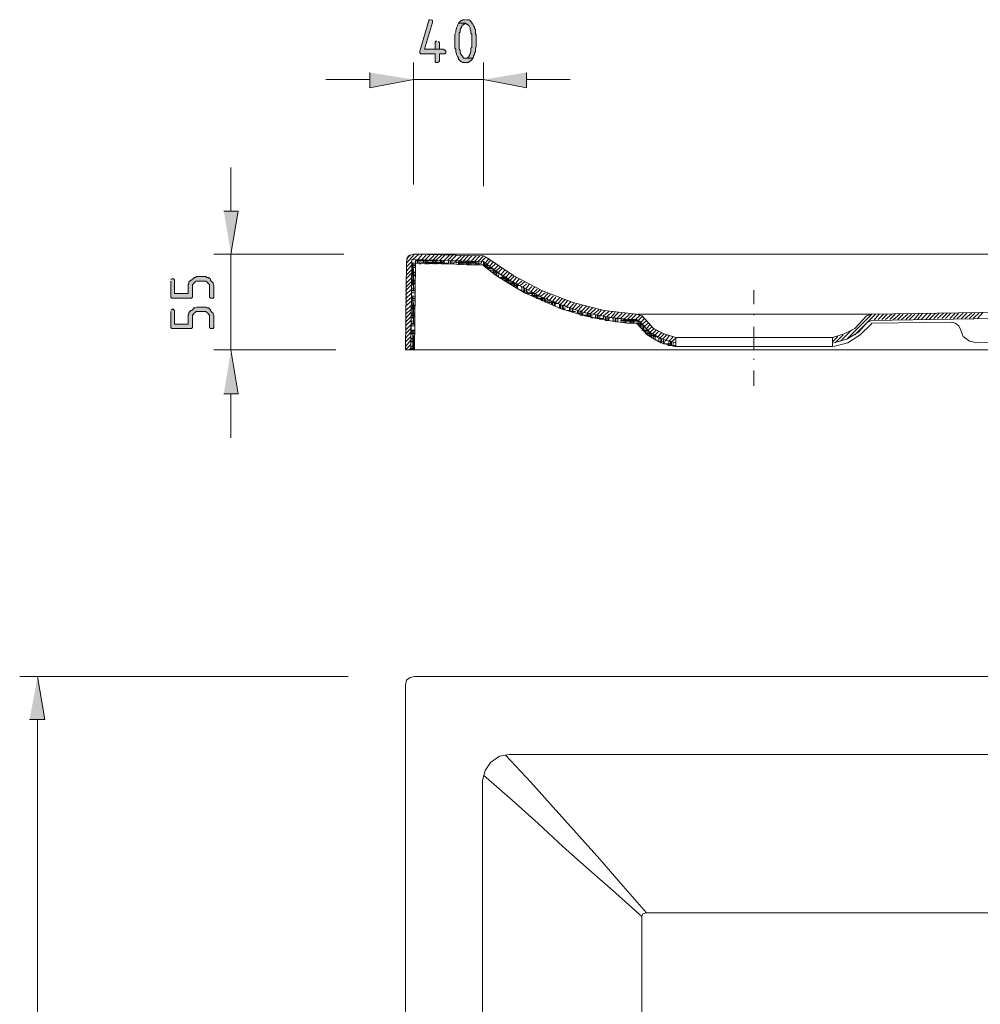
# Model space of a CAD drawing. Units: inches. Extents: x -2 to 212, y 83 to 214.
# Drawn here: x 0 to 45, y 167 to 214 of the extents above; entities that cross this region are included whole.
import ezdxf

# ---------------------------------------------------------------- set-up
doc = ezdxf.new("R2010")
doc.units = ezdxf.units.IN
doc.header["$MEASUREMENT"] = 0
doc.layers.add('Capa 1', color=7, linetype='Continuous')

msp = doc.modelspace()

# ---------------------------------------------------------------- hatches: boundary and pattern name
at = {"layer": 'Capa 1'}
for points in [[(19.078, 213.776), (18.994, 213.776), (18.994, 213.734), (18.57, 212.295), (18.57, 212.21), (18.612, 212.167), (19.29, 212.167), (19.29, 211.787), (19.332, 211.744), (19.416, 211.744), (19.459, 211.787), (19.501, 211.829), (19.501, 212.167), (19.755, 212.167), (19.797, 212.21), (19.797, 212.295), (19.755, 212.337), (19.67, 212.379), (18.782, 212.379), (19.163, 213.649), (19.163, 213.734), (19.12, 213.776)], [(20.729, 213.776), (20.602, 213.776), (20.559, 213.734), (20.517, 213.734), (20.475, 213.691), (20.433, 213.649), (20.39, 213.607), (20.729, 213.607), (20.771, 213.565), (20.813, 213.565), (20.856, 213.522), (20.898, 213.48), (20.941, 213.395), (20.941, 213.31), (20.983, 213.226), (20.983, 213.141), (21.025, 213.099), (21.025, 212.464), (20.983, 212.422), (20.983, 212.252), (20.941, 212.167), (20.898, 212.083), (20.898, 212.041), (20.856, 211.999), (20.813, 211.956), (20.729, 211.956), (21.067, 211.956), (21.11, 211.999), (21.11, 212.083), (21.152, 212.125), (21.152, 212.21), (21.194, 212.252), (21.194, 212.422), (21.237, 212.506), (21.237, 212.76), (21.237, 213.057), (21.194, 213.099), (21.194, 213.31), (21.152, 213.353), (21.152, 213.437), (21.11, 213.48), (21.067, 213.565), (21.025, 213.607), (21.025, 213.649), (20.983, 213.691), (20.941, 213.734), (20.898, 213.776), (20.771, 213.776)], [(20.39, 213.607), (20.348, 213.522), (20.348, 213.48), (20.305, 213.395), (20.305, 213.353), (20.263, 213.268), (20.263, 213.184), (20.221, 213.099), (20.221, 212.76), (20.221, 212.422), (20.263, 212.379), (20.263, 212.252), (20.305, 212.167), (20.305, 212.125), (20.348, 212.041), (20.39, 211.956), (20.39, 211.914), (20.433, 211.872), (20.475, 211.829), (20.517, 211.787), (20.559, 211.787), (20.602, 211.744), (20.856, 211.744), (20.898, 211.787), (20.941, 211.829), (20.983, 211.829), (21.025, 211.872), (21.067, 211.956), (20.644, 211.956), (20.602, 211.999), (20.602, 212.041), (20.559, 212.083), (20.517, 212.125), (20.475, 212.21), (20.475, 212.337), (20.433, 212.379), (20.433, 213.141), (20.475, 213.184), (20.475, 213.31), (20.517, 213.395), (20.559, 213.437), (20.559, 213.48), (20.602, 213.522), (20.644, 213.565), (20.686, 213.565), (20.729, 213.607)], [(19.374, 212.76), (19.332, 212.76), (19.29, 212.718), (19.29, 212.379), (18.782, 212.379), (19.501, 212.379), (19.501, 212.676), (19.459, 212.718), (19.459, 212.76)], [(16.2, 211.279), (16.2, 210.559), (18.274, 210.94)], [(23.608, 211.279), (23.608, 210.559), (21.575, 210.94)], [(9.3, 204.718), (9.977, 204.718), (9.638, 202.686)], [(6.802, 201.416), (6.802, 200.654), (6.845, 200.611), (7.776, 200.611), (7.818, 200.654), (7.818, 201.246), (7.861, 201.288), (7.903, 201.331), (7.945, 201.373), (7.988, 201.416), (8.453, 201.416), (8.496, 201.373), (8.538, 201.331), (8.58, 201.288), (8.623, 201.246), (8.623, 200.654), (8.665, 200.611), (8.792, 200.611), (8.834, 200.654), (8.834, 201.204), (8.792, 201.288), (8.792, 201.331), (8.75, 201.373), (8.707, 201.416), (8.665, 201.458), (8.665, 201.501), (8.623, 201.543), (8.58, 201.585), (8.496, 201.585), (8.453, 201.627), (8.03, 201.627), (7.945, 201.585), (7.903, 201.585), (7.861, 201.543), (7.818, 201.501), (7.776, 201.458), (7.734, 201.458), (7.691, 201.416), (7.649, 201.373), (7.649, 201.288), (7.607, 201.246), (7.607, 200.823), (6.972, 200.823), (6.972, 201.458), (6.929, 201.501), (6.887, 201.543), (6.845, 201.501), (6.802, 201.501)], [(6.802, 199.977), (6.802, 199.215), (6.845, 199.172), (7.776, 199.172), (7.818, 199.215), (7.818, 199.808), (7.861, 199.85), (7.903, 199.892), (7.945, 199.935), (7.988, 199.977), (8.453, 199.977), (8.496, 199.935), (8.538, 199.892), (8.58, 199.85), (8.623, 199.808), (8.623, 199.215), (8.665, 199.172), (8.792, 199.172), (8.834, 199.215), (8.834, 199.765), (8.792, 199.85), (8.792, 199.892), (8.75, 199.935), (8.707, 199.977), (8.665, 200.019), (8.665, 200.061), (8.623, 200.103), (8.58, 200.146), (8.496, 200.146), (8.453, 200.188), (8.03, 200.188), (7.945, 200.146), (7.903, 200.146), (7.861, 200.103), (7.818, 200.061), (7.776, 200.019), (7.734, 200.019), (7.691, 199.977), (7.649, 199.935), (7.649, 199.85), (7.607, 199.808), (7.607, 199.384), (6.972, 199.384), (6.972, 200.019), (6.929, 200.061), (6.887, 200.103), (6.845, 200.061), (6.802, 200.061)], [(9.3, 196.082), (9.977, 196.082), (9.638, 198.156)], [(0.114, 180.674), (0.834, 180.674), (0.495, 182.706)]]:
    msp.add_hatch(color=7, dxfattribs=at).paths.add_polyline_path(points)

# ---------------------------------------------------------------- linework, layer by layer
at = {"layer": 'Capa 1', "lineweight": 0}
for points in [[(19.078, 213.776), (18.994, 213.776), (18.994, 213.734), (18.57, 212.295), (18.57, 212.21), (18.612, 212.167), (19.29, 212.167), (19.29, 211.787), (19.332, 211.744), (19.416, 211.744), (19.459, 211.787), (19.501, 211.829), (19.501, 212.167), (19.755, 212.167), (19.797, 212.21), (19.797, 212.295), (19.755, 212.337), (19.67, 212.379), (18.782, 212.379), (19.163, 213.649), (19.163, 213.734), (19.12, 213.776)], [(20.729, 213.776), (20.602, 213.776), (20.559, 213.734), (20.517, 213.734), (20.475, 213.691), (20.433, 213.649), (20.39, 213.607), (20.729, 213.607), (20.771, 213.565), (20.813, 213.565), (20.856, 213.522), (20.898, 213.48), (20.941, 213.395), (20.941, 213.31), (20.983, 213.226), (20.983, 213.141), (21.025, 213.099), (21.025, 212.464), (20.983, 212.422), (20.983, 212.252), (20.941, 212.167), (20.898, 212.083), (20.898, 212.041), (20.856, 211.999), (20.813, 211.956), (20.729, 211.956), (21.067, 211.956), (21.11, 211.999), (21.11, 212.083), (21.152, 212.125), (21.152, 212.21), (21.194, 212.252), (21.194, 212.422), (21.237, 212.506), (21.237, 212.76), (21.237, 213.057), (21.194, 213.099), (21.194, 213.31), (21.152, 213.353), (21.152, 213.437), (21.11, 213.48), (21.067, 213.565), (21.025, 213.607), (21.025, 213.649), (20.983, 213.691), (20.941, 213.734), (20.898, 213.776), (20.771, 213.776)], [(20.39, 213.607), (20.348, 213.522), (20.348, 213.48), (20.305, 213.395), (20.305, 213.353), (20.263, 213.268), (20.263, 213.184), (20.221, 213.099), (20.221, 212.76), (20.221, 212.422), (20.263, 212.379), (20.263, 212.252), (20.305, 212.167), (20.305, 212.125), (20.348, 212.041), (20.39, 211.956), (20.39, 211.914), (20.433, 211.872), (20.475, 211.829), (20.517, 211.787), (20.559, 211.787), (20.602, 211.744), (20.856, 211.744), (20.898, 211.787), (20.941, 211.829), (20.983, 211.829), (21.025, 211.872), (21.067, 211.956), (20.644, 211.956), (20.602, 211.999), (20.602, 212.041), (20.559, 212.083), (20.517, 212.125), (20.475, 212.21), (20.475, 212.337), (20.433, 212.379), (20.433, 213.141), (20.475, 213.184), (20.475, 213.31), (20.517, 213.395), (20.559, 213.437), (20.559, 213.48), (20.602, 213.522), (20.644, 213.565), (20.686, 213.565), (20.729, 213.607)], [(19.374, 212.76), (19.332, 212.76), (19.29, 212.718), (19.29, 212.379), (18.782, 212.379), (19.501, 212.379), (19.501, 212.676), (19.459, 212.718), (19.459, 212.76)], [(16.2, 211.279), (16.2, 210.559), (18.274, 210.94)], [(23.608, 211.279), (23.608, 210.559), (21.575, 210.94)], [(9.3, 204.718), (9.977, 204.718), (9.638, 202.686)], [(6.802, 201.416), (6.802, 200.654), (6.845, 200.611), (7.776, 200.611), (7.818, 200.654), (7.818, 201.246), (7.861, 201.288), (7.903, 201.331), (7.945, 201.373), (7.988, 201.416), (8.453, 201.416), (8.496, 201.373), (8.538, 201.331), (8.58, 201.288), (8.623, 201.246), (8.623, 200.654), (8.665, 200.611), (8.792, 200.611), (8.834, 200.654), (8.834, 201.204), (8.792, 201.288), (8.792, 201.331), (8.75, 201.373), (8.707, 201.416), (8.665, 201.458), (8.665, 201.501), (8.623, 201.543), (8.58, 201.585), (8.496, 201.585), (8.453, 201.627), (8.03, 201.627), (7.945, 201.585), (7.903, 201.585), (7.861, 201.543), (7.818, 201.501), (7.776, 201.458), (7.734, 201.458), (7.691, 201.416), (7.649, 201.373), (7.649, 201.288), (7.607, 201.246), (7.607, 200.823), (6.972, 200.823), (6.972, 201.458), (6.929, 201.501), (6.887, 201.543), (6.845, 201.501), (6.802, 201.501)], [(6.802, 199.977), (6.802, 199.215), (6.845, 199.172), (7.776, 199.172), (7.818, 199.215), (7.818, 199.808), (7.861, 199.85), (7.903, 199.892), (7.945, 199.935), (7.988, 199.977), (8.453, 199.977), (8.496, 199.935), (8.538, 199.892), (8.58, 199.85), (8.623, 199.808), (8.623, 199.215), (8.665, 199.172), (8.792, 199.172), (8.834, 199.215), (8.834, 199.765), (8.792, 199.85), (8.792, 199.892), (8.75, 199.935), (8.707, 199.977), (8.665, 200.019), (8.665, 200.061), (8.623, 200.103), (8.58, 200.146), (8.496, 200.146), (8.453, 200.188), (8.03, 200.188), (7.945, 200.146), (7.903, 200.146), (7.861, 200.103), (7.818, 200.061), (7.776, 200.019), (7.734, 200.019), (7.691, 199.977), (7.649, 199.935), (7.649, 199.85), (7.607, 199.808), (7.607, 199.384), (6.972, 199.384), (6.972, 200.019), (6.929, 200.061), (6.887, 200.103), (6.845, 200.061), (6.802, 200.061)], [(9.3, 196.082), (9.977, 196.082), (9.638, 198.156)], [(0.114, 180.674), (0.834, 180.674), (0.495, 182.706)]]:
    msp.add_lwpolyline(points, dxfattribs=at)
at = {"layer": 'Capa 1', "color": 7, "lineweight": 9}
for points in [[(18.274, 205.988), (18.274, 211.744)], [(21.575, 205.903), (21.575, 211.744)], [(16.2, 210.94), (14.125, 210.94)], [(18.274, 210.94), (21.575, 210.94)], [(23.608, 210.94), (25.681, 210.94)], [(9.638, 204.718), (9.638, 206.792)], [(14.972, 202.686), (8.834, 202.686)], [(9.638, 198.156), (9.638, 202.686)], [(17.935, 202.263), (18.316, 202.686)], [(18.274, 202.686), (18.02, 202.601), (17.935, 202.347)], [(17.935, 202.474), (18.105, 202.644)], [(18.232, 202.432), (18.528, 202.686)], [(18.274, 202.686), (21.575, 202.601)], [(99.971, 202.686), (18.274, 202.686)], [(18.443, 202.39), (18.697, 202.686)], [(18.612, 202.39), (18.867, 202.644)], [(18.782, 202.39), (19.036, 202.644)], [(18.994, 202.39), (19.248, 202.644)], [(19.163, 202.39), (19.416, 202.644)], [(19.332, 202.39), (19.586, 202.644)], [(19.501, 202.39), (19.755, 202.644)], [(19.713, 202.39), (19.967, 202.644)], [(19.882, 202.39), (20.136, 202.644)], [(20.052, 202.39), (20.305, 202.644)], [(20.221, 202.347), (20.517, 202.601)], [(20.433, 202.347), (20.686, 202.601)], [(20.602, 202.347), (20.856, 202.601)], [(20.771, 202.347), (21.025, 202.601)], [(20.983, 202.347), (21.237, 202.601)], [(21.152, 202.347), (21.406, 202.601)], [(21.322, 202.347), (21.575, 202.601)], [(21.745, 202.516), (21.575, 202.601)], [(17.935, 202.347), (17.893, 198.156)], [(17.935, 202.093), (18.189, 202.347)], [(17.935, 201.882), (18.189, 202.178)], [(18.189, 202.432), (18.147, 198.156)], [(28.814, 199.596), (28.391, 199.596), (27.713, 199.68), (26.994, 199.808), (26.316, 199.935), (25.3, 200.273), (24.327, 200.654), (23.608, 201.035), (22.888, 201.416), (22.211, 201.839), (21.575, 202.347), (18.189, 202.432)], [(18.359, 202.263), (18.189, 202.263)], [(18.359, 202.178), (18.189, 202.178)], [(18.359, 202.135), (18.189, 202.135)], [(18.232, 201.204), (18.232, 202.263)], [(18.359, 202.263), (18.316, 198.156)], [(18.359, 202.263), (18.359, 202.39)], [(19.416, 202.39), (18.359, 202.39)], [(28.814, 199.427), (28.348, 199.427), (27.671, 199.511), (26.951, 199.638), (26.274, 199.808), (25.258, 200.103), (24.285, 200.527), (23.523, 200.865), (22.803, 201.288), (22.126, 201.712), (21.533, 202.178), (18.359, 202.263)], [(18.443, 202.263), (18.443, 202.39)], [(18.486, 202.263), (18.486, 202.39)], [(18.57, 202.22), (18.57, 202.39)], [(19.67, 202.305), (18.612, 202.305)], [(18.612, 202.22), (18.612, 202.263)], [(18.74, 202.263), (18.74, 202.39)], [(18.824, 202.22), (18.824, 202.39)], [(18.867, 202.22), (18.867, 202.39)], [(19.925, 202.263), (18.867, 202.263)], [(18.951, 202.22), (18.951, 202.39)], [(18.994, 202.22), (18.994, 202.263)], [(19.163, 202.263), (19.163, 202.39)], [(19.205, 202.22), (19.205, 202.39)], [(19.29, 202.22), (19.29, 202.39)], [(19.332, 202.22), (19.332, 202.39)], [(19.416, 202.22), (19.416, 202.263)], [(19.544, 202.263), (19.544, 202.39)], [(19.586, 202.22), (19.586, 202.39)], [(19.67, 202.22), (19.67, 202.39)], [(19.713, 202.22), (19.713, 202.39)], [(19.797, 202.22), (19.797, 202.263)], [(19.925, 202.263), (19.925, 202.39)], [(20.009, 202.22), (20.009, 202.39)], [(20.052, 202.22), (20.052, 202.39)], [(20.136, 202.22), (20.136, 202.347)], [(21.237, 202.305), (20.178, 202.305)], [(20.178, 202.22), (20.178, 202.263)], [(20.305, 202.263), (20.305, 202.347)], [(20.39, 202.178), (20.39, 202.347)], [(20.433, 202.178), (20.433, 202.347)], [(21.491, 202.263), (20.433, 202.263)], [(20.517, 202.178), (20.517, 202.347)], [(20.602, 202.178), (20.602, 202.263)], [(20.729, 202.263), (20.729, 202.347)], [(20.771, 202.178), (20.771, 202.347)], [(21.745, 202.178), (20.813, 202.178)], [(20.856, 202.178), (20.856, 202.347)], [(20.898, 202.178), (20.898, 202.347)], [(20.983, 202.178), (20.983, 202.263)], [(21.11, 202.263), (21.11, 202.347)], [(21.194, 202.178), (21.194, 202.347)], [(21.237, 202.178), (21.237, 202.347)], [(21.322, 202.178), (21.322, 202.347)], [(21.364, 202.178), (21.364, 202.263)], [(21.491, 202.347), (21.703, 202.559)], [(21.491, 202.263), (21.491, 202.347)], [(21.575, 202.135), (21.575, 202.347)], [(21.872, 202.135), (21.575, 202.135)], [(21.618, 202.093), (21.618, 202.305)], [(21.66, 202.263), (21.83, 202.474)], [(21.703, 202.051), (21.703, 202.22)], [(21.745, 202.516), (23.015, 201.669), (24.369, 200.95), (25.808, 200.4), (27.29, 200.019), (28.814, 199.85)], [(21.745, 202.22), (21.914, 202.39)], [(21.745, 202.008), (21.745, 202.178)], [(21.872, 202.135), (22.041, 202.305)], [(21.956, 202.051), (22.126, 202.22)], [(22.083, 201.966), (22.253, 202.135)], [(17.935, 201.712), (18.189, 201.966)], [(17.935, 201.543), (18.189, 201.797)], [(18.359, 202.051), (18.189, 202.051)], [(18.359, 201.839), (18.189, 201.839)], [(18.359, 201.797), (18.189, 201.797)], [(18.359, 201.712), (18.189, 201.712)], [(18.359, 201.669), (18.189, 201.669)], [(18.274, 200.95), (18.274, 202.008)], [(21.956, 202.051), (21.66, 202.051)], [(22.041, 202.008), (21.787, 202.008)], [(21.83, 201.924), (21.83, 202.008)], [(22.126, 201.924), (21.872, 201.924)], [(21.956, 202.008), (21.956, 202.051)], [(22.041, 201.797), (22.041, 202.008)], [(22.253, 201.839), (22.041, 201.839)], [(22.083, 201.754), (22.083, 201.966)], [(22.168, 201.882), (22.38, 202.093)], [(22.168, 201.712), (22.168, 201.924)], [(22.211, 201.669), (22.211, 201.882)], [(22.295, 201.669), (22.253, 201.669)], [(22.295, 201.839), (22.464, 202.008)], [(22.337, 201.797), (22.295, 201.797)], [(22.295, 201.627), (22.295, 201.712)], [(22.422, 201.754), (22.591, 201.924)], [(22.422, 201.712), (22.422, 201.754)], [(22.464, 201.501), (22.464, 201.712)], [(22.507, 201.669), (22.676, 201.839)], [(22.549, 201.458), (22.549, 201.669)], [(22.634, 201.585), (22.803, 201.797)], [(22.761, 201.543), (22.93, 201.712)], [(17.893, 200.95), (18.189, 201.246)], [(17.935, 201.331), (18.189, 201.585)], [(17.935, 201.162), (18.189, 201.416)], [(18.359, 201.458), (18.189, 201.458)], [(18.359, 201.416), (18.189, 201.416)], [(18.359, 201.331), (18.189, 201.331)], [(18.359, 201.288), (18.189, 201.288)], [(22.549, 201.585), (22.337, 201.585)], [(22.761, 201.543), (22.422, 201.543)], [(22.845, 201.458), (22.549, 201.458)], [(22.634, 201.416), (22.634, 201.627)], [(22.93, 201.416), (22.634, 201.416)], [(22.676, 201.373), (22.676, 201.585)], [(22.761, 201.331), (22.761, 201.458)], [(23.057, 201.331), (22.761, 201.331)], [(22.845, 201.458), (23.015, 201.627)], [(23.184, 201.288), (22.845, 201.288)], [(22.93, 201.204), (22.93, 201.416)], [(22.972, 201.373), (23.142, 201.585)], [(23.015, 201.162), (23.015, 201.373)], [(23.057, 201.12), (23.057, 201.331)], [(23.311, 201.204), (23.057, 201.204)], [(23.1, 201.331), (23.269, 201.501)], [(23.142, 201.12), (23.142, 201.288)], [(23.184, 201.246), (23.396, 201.416)], [(23.184, 201.077), (23.184, 201.204)], [(23.311, 201.204), (23.523, 201.373)], [(23.438, 201.12), (23.608, 201.288)], [(23.565, 201.035), (23.734, 201.246)], [(17.893, 200.781), (18.189, 201.035)], [(17.893, 200.569), (18.189, 200.865)], [(18.359, 201.077), (18.189, 201.077)], [(18.359, 200.992), (18.189, 200.992)], [(18.359, 200.95), (18.189, 200.95)], [(18.359, 200.865), (18.189, 200.865)], [(23.353, 200.992), (23.311, 200.992)], [(23.396, 201.12), (23.353, 201.12)], [(23.396, 200.95), (23.396, 201.162)], [(23.608, 200.95), (23.438, 200.95)], [(23.48, 200.907), (23.48, 201.12)], [(23.523, 200.865), (23.523, 201.077)], [(23.861, 200.865), (23.523, 200.865)], [(23.608, 200.865), (23.608, 201.035)], [(23.65, 200.823), (23.65, 200.95)], [(24.031, 200.823), (23.65, 200.823)], [(23.692, 200.992), (23.861, 201.162)], [(23.819, 200.907), (23.988, 201.12)], [(24.158, 200.739), (23.819, 200.739)], [(23.861, 200.696), (23.861, 200.907)], [(23.904, 200.696), (23.904, 200.865)], [(23.946, 200.865), (24.116, 201.035)], [(23.988, 200.654), (23.988, 200.823)], [(24.031, 200.823), (24.242, 200.992)], [(24.073, 200.611), (24.073, 200.781)], [(24.158, 200.739), (24.369, 200.95)], [(24.242, 200.696), (24.242, 200.739)], [(24.285, 200.696), (24.497, 200.865)], [(24.412, 200.611), (24.623, 200.823)], [(24.539, 200.569), (24.75, 200.781)], [(34.359, 200.315), (34.359, 200.992)], [(17.893, 200.4), (18.189, 200.654)], [(17.893, 200.23), (18.189, 200.484)], [(17.893, 200.019), (18.189, 200.273)], [(18.359, 200.696), (18.189, 200.696)], [(18.359, 200.611), (18.189, 200.611)], [(18.359, 200.569), (18.189, 200.569)], [(18.316, 200.484), (18.189, 200.484)], [(18.316, 200.273), (18.189, 200.273)], [(18.232, 199.638), (18.232, 200.696)], [(18.274, 199.384), (18.274, 200.4)], [(24.285, 200.696), (23.946, 200.696)], [(24.454, 200.611), (24.073, 200.611)], [(24.116, 200.569), (24.116, 200.696)], [(24.623, 200.569), (24.2, 200.569)], [(24.327, 200.484), (24.327, 200.654)], [(24.369, 200.484), (24.369, 200.654)], [(24.75, 200.484), (24.369, 200.484)], [(24.454, 200.442), (24.454, 200.611)], [(24.497, 200.4), (24.497, 200.569)], [(24.581, 200.4), (24.581, 200.442)], [(24.92, 200.4), (24.623, 200.4)], [(24.708, 200.527), (24.878, 200.696)], [(24.708, 200.4), (24.708, 200.527)], [(24.793, 200.315), (24.793, 200.484)], [(24.835, 200.442), (25.005, 200.654)], [(24.835, 200.273), (24.835, 200.442)], [(24.92, 200.23), (24.92, 200.442)], [(25.089, 200.358), (24.92, 200.358)], [(24.962, 200.4), (25.174, 200.611)], [(24.962, 200.23), (24.962, 200.4)], [(25.089, 200.358), (25.3, 200.569)], [(25.174, 200.146), (25.174, 200.315)], [(25.258, 200.273), (25.174, 200.273)], [(25.216, 200.315), (25.427, 200.527)], [(25.216, 200.103), (25.216, 200.273)], [(25.3, 200.103), (25.3, 200.273)], [(25.343, 200.23), (25.554, 200.484)], [(25.427, 200.23), (25.427, 200.273)], [(25.47, 200.188), (25.724, 200.442)], [(25.639, 200.146), (25.851, 200.358)], [(25.766, 200.103), (25.978, 200.315)], [(25.893, 200.061), (26.147, 200.273)], [(26.062, 200.019), (26.274, 200.273)], [(89.176, 200.611), (39.946, 199.85)], [(89.176, 200.358), (39.946, 199.553)], [(17.893, 199.85), (18.189, 200.103)], [(17.893, 199.638), (18.147, 199.935)], [(18.316, 199.892), (18.147, 199.892)], [(18.316, 199.808), (18.147, 199.808)], [(18.316, 200.23), (18.189, 200.23)], [(18.316, 200.146), (18.189, 200.146)], [(18.316, 200.103), (18.189, 200.103)], [(25.174, 200.146), (25.131, 200.146)], [(25.427, 200.103), (25.3, 200.103)], [(25.343, 200.061), (25.343, 200.23)], [(25.427, 200.061), (25.427, 200.146)], [(25.681, 200.019), (25.512, 200.019)], [(25.554, 200.146), (25.554, 200.188)], [(25.639, 199.977), (25.639, 200.146)], [(25.681, 199.977), (25.681, 200.146)], [(25.935, 199.977), (25.724, 199.977)], [(25.766, 199.935), (25.766, 200.103)], [(25.808, 199.935), (25.808, 200.103)], [(26.232, 199.892), (25.935, 199.892)], [(26.02, 199.892), (26.02, 200.019)], [(26.062, 199.85), (26.062, 200.019)], [(26.147, 199.808), (26.147, 200.019)], [(26.486, 199.808), (26.147, 199.808)], [(26.189, 199.977), (26.443, 200.23)], [(26.232, 199.808), (26.232, 199.977)], [(26.274, 199.765), (26.274, 199.892)], [(26.316, 199.935), (26.57, 200.188)], [(26.401, 199.892), (26.401, 199.935)], [(26.486, 199.892), (26.74, 200.146)], [(26.486, 199.723), (26.486, 199.892)], [(26.528, 199.723), (26.528, 199.892)], [(26.613, 199.723), (26.613, 199.892)], [(26.655, 199.892), (26.867, 200.103)], [(26.655, 199.68), (26.655, 199.85)], [(26.782, 199.85), (27.036, 200.061)], [(26.867, 199.638), (26.867, 199.808)], [(26.951, 199.808), (27.163, 200.061)], [(26.951, 199.638), (26.951, 199.808)], [(26.994, 199.638), (26.994, 199.808)], [(27.078, 199.765), (27.332, 200.019)], [(27.248, 199.765), (27.502, 199.977)], [(27.417, 199.723), (27.671, 199.977)], [(27.586, 199.68), (27.798, 199.935)], [(27.713, 199.68), (27.967, 199.935)], [(27.883, 199.638), (28.137, 199.892)], [(28.052, 199.638), (28.306, 199.892)], [(28.221, 199.596), (28.475, 199.85)], [(28.391, 199.596), (28.645, 199.85)], [(28.56, 199.596), (28.814, 199.85)], [(28.772, 199.596), (28.983, 199.808)], [(29.237, 199.596), (29.068, 199.765), (28.814, 199.85)], [(39.904, 199.85), (28.899, 199.85)], [(34.359, 199.808), (34.359, 199.85)], [(38.761, 198.665), (39.946, 199.85)], [(39.143, 198.876), (40.116, 199.85)], [(39.946, 199.85), (39.693, 199.765), (39.523, 199.596)], [(40.031, 199.553), (40.285, 199.85)], [(40.243, 199.596), (40.497, 199.85)], [(40.412, 199.596), (40.666, 199.85)], [(40.582, 199.596), (40.878, 199.85)], [(40.793, 199.596), (41.047, 199.85)], [(40.962, 199.596), (41.259, 199.85)], [(41.174, 199.596), (41.428, 199.85)], [(41.343, 199.596), (41.64, 199.85)], [(41.555, 199.596), (41.809, 199.85)], [(41.724, 199.596), (41.979, 199.85)], [(41.936, 199.596), (42.19, 199.892)], [(42.105, 199.596), (42.359, 199.892)], [(42.275, 199.596), (42.571, 199.892)], [(42.486, 199.596), (42.74, 199.892)], [(42.656, 199.596), (42.952, 199.892)], [(42.868, 199.638), (43.121, 199.892)], [(43.037, 199.638), (43.333, 199.892)], [(43.249, 199.638), (43.502, 199.892)], [(43.418, 199.638), (43.672, 199.892)], [(43.629, 199.638), (43.883, 199.892)], [(43.799, 199.638), (44.053, 199.892)], [(43.968, 199.638), (44.265, 199.892)], [(44.18, 199.638), (44.434, 199.892)], [(44.349, 199.638), (44.646, 199.892)], [(44.561, 199.638), (44.815, 199.892)], [(44.73, 199.638), (45.026, 199.935)], [(44.942, 199.638), (45.195, 199.935)], [(17.893, 199.469), (18.147, 199.723)], [(17.893, 199.299), (18.147, 199.553)], [(17.893, 199.088), (18.147, 199.342)], [(18.316, 199.765), (18.147, 199.765)], [(18.316, 199.68), (18.147, 199.68)], [(18.316, 199.511), (18.147, 199.511)], [(18.316, 199.427), (18.147, 199.427)], [(18.147, 198.326), (18.147, 199.384)], [(18.316, 199.384), (18.147, 199.384)], [(26.74, 199.765), (26.359, 199.765)], [(26.994, 199.68), (26.655, 199.68)], [(27.248, 199.638), (26.951, 199.638)], [(27.078, 199.596), (27.078, 199.765)], [(27.121, 199.596), (27.121, 199.638)], [(27.248, 199.638), (27.248, 199.765)], [(27.332, 199.553), (27.332, 199.723)], [(27.502, 199.553), (27.332, 199.553)], [(27.375, 199.553), (27.375, 199.723)], [(27.459, 199.553), (27.459, 199.723)], [(27.544, 199.68), (27.502, 199.68)], [(27.502, 199.553), (27.502, 199.638)], [(27.671, 199.638), (27.671, 199.68)], [(27.713, 199.511), (27.713, 199.68)], [(27.798, 199.511), (27.713, 199.511)], [(27.798, 199.511), (27.798, 199.68)], [(28.052, 199.638), (27.798, 199.638)], [(27.84, 199.469), (27.84, 199.638)], [(27.925, 199.469), (27.925, 199.638)], [(28.052, 199.638), (28.052, 199.68)], [(28.856, 199.553), (28.052, 199.553)], [(28.094, 199.469), (28.094, 199.638)], [(28.179, 199.469), (28.179, 199.638)], [(28.264, 199.427), (28.264, 199.596)], [(28.306, 199.427), (28.306, 199.596)], [(28.983, 199.511), (28.306, 199.511)], [(28.518, 199.427), (28.518, 199.596)], [(28.56, 199.427), (28.56, 199.596)], [(29.026, 199.427), (28.56, 199.427)], [(28.645, 199.427), (28.645, 199.596)], [(28.687, 199.427), (28.687, 199.596)], [(28.983, 199.469), (28.814, 199.596)], [(28.856, 199.384), (28.814, 199.427)], [(29.068, 199.384), (28.856, 199.384)], [(28.856, 199.384), (29.322, 198.876), (29.957, 198.495), (30.634, 198.326)], [(28.899, 199.553), (29.11, 199.765)], [(28.899, 199.384), (28.899, 199.553)], [(28.983, 199.257), (28.983, 199.511)], [(28.983, 199.469), (29.449, 199.003), (30.041, 198.665), (30.676, 198.495)], [(29.026, 199.469), (29.195, 199.638)], [(29.026, 199.172), (29.026, 199.427)], [(29.068, 199.342), (29.279, 199.553)], [(29.11, 199.088), (29.11, 199.342)], [(29.153, 199.257), (29.364, 199.427)], [(29.237, 199.596), (29.618, 199.172), (30.126, 198.918), (30.676, 198.749)], [(29.279, 199.172), (29.449, 199.342)], [(38.084, 198.749), (38.635, 198.918), (39.143, 199.172), (39.523, 199.596)], [(38.127, 198.495), (38.761, 198.665), (39.311, 199.003), (39.735, 199.469)], [(38.127, 198.326), (38.804, 198.495), (39.396, 198.876), (39.904, 199.384)], [(39.946, 199.553), (39.735, 199.469)], [(39.946, 199.427), (39.904, 199.384)], [(43.714, 199.469), (39.946, 199.427)], [(44.137, 199.13), (44.053, 199.299), (43.883, 199.427), (43.714, 199.469)], [(17.893, 198.918), (18.147, 199.172)], [(17.893, 198.707), (18.147, 199.003)], [(18.316, 199.299), (18.147, 199.299)], [(18.316, 199.088), (18.147, 199.088)], [(18.316, 199.046), (18.147, 199.046)], [(18.316, 198.961), (18.147, 198.961)], [(18.316, 198.918), (18.147, 198.918)], [(18.232, 198.156), (18.232, 199.088)], [(29.11, 199.172), (29.026, 199.172)], [(29.322, 199.088), (29.068, 199.088)], [(29.153, 199.299), (29.11, 199.299)], [(29.153, 199.046), (29.153, 199.257)], [(29.406, 199.046), (29.153, 199.046)], [(29.237, 198.961), (29.237, 199.088)], [(29.491, 198.961), (29.237, 198.961)], [(29.576, 198.918), (29.279, 198.918)], [(29.364, 199.088), (29.533, 199.257)], [(29.406, 198.834), (29.406, 199.003)], [(29.449, 199.003), (29.66, 199.172)], [(29.491, 198.749), (29.491, 198.961)], [(29.533, 198.707), (29.533, 198.918)], [(29.576, 198.918), (29.745, 199.088)], [(29.618, 198.665), (29.618, 198.876)], [(29.66, 198.834), (29.872, 199.046)], [(29.787, 198.749), (29.999, 198.961)], [(29.914, 198.707), (30.126, 198.918)], [(30.041, 198.665), (30.253, 198.876)], [(34.359, 198.199), (34.359, 199.257)], [(38.211, 198.495), (38.592, 198.876)], [(38.465, 198.58), (38.973, 199.088)], [(44.137, 199.13), (44.265, 198.791), (44.561, 198.58), (44.942, 198.495)], [(86.89, 199.172), (44.942, 198.495)], [(17.893, 198.537), (18.147, 198.791)], [(17.893, 198.326), (18.147, 198.622)], [(17.893, 198.156), (18.147, 198.41)], [(18.316, 198.707), (18.147, 198.707)], [(18.316, 198.665), (18.147, 198.665)], [(18.316, 198.58), (18.147, 198.58)], [(18.316, 198.537), (18.147, 198.537)], [(18.274, 198.156), (18.274, 198.834)], [(29.66, 198.834), (29.364, 198.834)], [(29.787, 198.791), (29.618, 198.791)], [(29.703, 198.622), (29.703, 198.834)], [(29.872, 198.58), (29.787, 198.58)], [(29.914, 198.707), (29.872, 198.707)], [(29.872, 198.58), (29.872, 198.707)], [(30.126, 198.537), (29.914, 198.537)], [(29.957, 198.495), (29.957, 198.707)], [(29.999, 198.495), (29.999, 198.665)], [(30.084, 198.453), (30.084, 198.622)], [(30.422, 198.453), (30.084, 198.453)], [(30.126, 198.453), (30.126, 198.58)], [(30.168, 198.58), (30.38, 198.834)], [(30.338, 198.537), (30.549, 198.791)], [(30.338, 198.368), (30.338, 198.537)], [(30.422, 198.368), (30.422, 198.537)], [(30.465, 198.537), (30.676, 198.707)], [(30.465, 198.368), (30.465, 198.537)], [(30.549, 198.326), (30.549, 198.495)], [(30.634, 198.495), (30.676, 198.537)], [(38.084, 198.749), (30.676, 198.749), (30.676, 198.326)], [(38.084, 198.749), (30.676, 198.749), (30.676, 198.326)], [(38.084, 198.537), (38.338, 198.791)], [(38.084, 198.749), (38.127, 198.749)], [(38.084, 198.749), (38.084, 198.326)], [(14.591, 198.156), (8.834, 198.156)], [(17.893, 198.156), (18.316, 198.156)], [(18.062, 198.156), (18.147, 198.241)], [(18.316, 198.326), (18.147, 198.326)], [(18.316, 198.241), (18.147, 198.241)], [(18.316, 198.199), (18.147, 198.199)], [(99.928, 198.156), (18.316, 198.156)], [(30.676, 198.368), (30.295, 198.368)], [(30.676, 198.326), (30.634, 198.326)], [(38.084, 198.326), (30.676, 198.326)], [(34.359, 197.691), (34.359, 197.733)], [(34.359, 196.463), (34.359, 197.183)], [(9.638, 196.082), (9.638, 194.008)], [(15.184, 182.706), (-0.352, 182.706)], [(18.316, 182.706), (18.105, 182.664), (17.935, 182.537), (17.893, 182.325)], [(59.122, 182.706), (18.316, 182.706)], [(17.893, 182.325), (17.893, 100.671)], [(0.495, 180.674), (0.495, 102.322)], [(22.803, 179.023), (22.337, 178.939), (21.914, 178.642), (21.66, 178.261), (21.533, 177.796)], [(22.634, 178.981), (23.819, 177.711), (24.878, 176.526), (25.978, 175.299), (27.078, 174.071), (28.179, 172.801), (29.279, 171.531), (29.11, 171.488), (29.068, 171.362)], [(59.122, 179.023), (22.803, 179.023)], [(29.068, 171.362), (27.84, 172.462), (26.57, 173.563), (25.343, 174.663), (24.158, 175.764), (22.93, 176.865), (21.575, 178.05)], [(21.533, 105.2), (21.533, 177.796)], [(29.068, 171.404), (29.068, 111.634)], [(29.279, 171.531), (59.122, 171.531)]]:
    msp.add_lwpolyline(points, dxfattribs=at)

doc.saveas('drawing.dxf')
